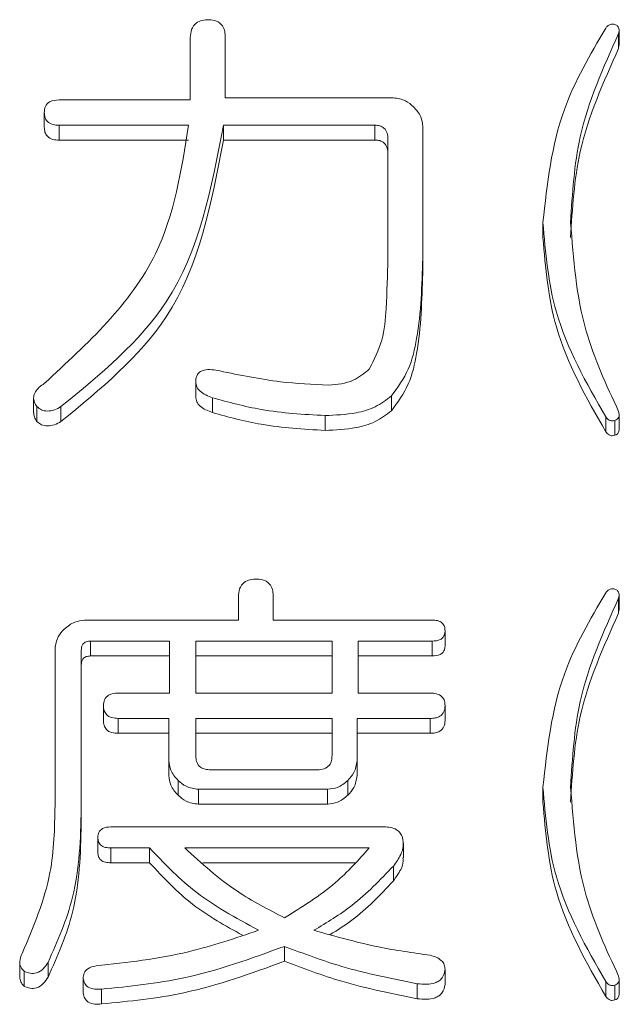
# Model space of a CAD drawing. Units: millimetres. Extents: x 19 to 417, y 20 to 283.
# Drawn here: x 109 to 110, y 113 to 115 of the extents above; entities that cross this region are included whole.
import ezdxf

# ---------------------------------------------------------------- set-up
doc = ezdxf.new("R2010")
doc.units = ezdxf.units.MM

msp = doc.modelspace()

# ---------------------------------------------------------------- linework, layer by layer
at = {"color": 7, "linetype": 'Continuous', "lineweight": 15}
for p, q in [((110.1657, 114.8048), (110.1657, 114.7743)), ((110.1667, 114.7811), (110.1667, 114.8116)), ((109.2868, 114.6685), (109.2868, 114.7966)), ((109.3586, 114.7966), (109.3586, 114.6728)), ((110.1662, 114.7811), (110.1657, 114.7743)), ((109.0175, 114.6685), (109.2868, 114.6685)), ((109.3586, 114.6728), (109.7031, 114.6728)), ((108.9872, 114.6428), (108.9872, 114.6123)), ((109.283, 114.6165), (109.0175, 114.6165)), ((109.0175, 114.6165), (109.0175, 114.586)), ((109.6655, 114.6165), (109.3548, 114.6165)), ((109.3548, 114.6165), (109.3548, 114.586)), ((109.6655, 114.6165), (109.6655, 114.586)), ((109.7637, 114.6142), (109.7637, 114.3427)), ((109.283, 114.586), (109.0175, 114.586)), ((109.6655, 114.586), (109.3548, 114.586)), ((109.6923, 114.3427), (109.6923, 114.5879)), ((110.0103, 114.4169), (110.0103, 114.3863)), ((109.7637, 114.3427), (109.7637, 114.3122)), ((109.2979, 114.0902), (109.2979, 114.0596)), ((108.9653, 114.0566), (108.9653, 114.0261)), ((109.332, 114.0572), (109.332, 114.0267)), ((109.6996, 114.0609), (109.6996, 114.0303)), ((108.972, 114.0389), (108.972, 114.0084)), ((109.0213, 114.0389), (109.0213, 114.0084)), ((109.5632, 114.0206), (109.5632, 113.9901)), ((110.1392, 114.0179), (110.1392, 113.9874)), ((110.1667, 113.9915), (110.1667, 114.0221)), ((110.1581, 114.0106), (110.1581, 113.98)), ((110.1667, 113.622), (110.1667, 113.6525)), ((109.3854, 113.6005), (109.3854, 113.6484)), ((109.4571, 113.6484), (109.4571, 113.6009)), ((110.1657, 113.6457), (110.1657, 113.6152)), ((110.1662, 113.622), (110.1657, 113.6152)), ((109.0699, 113.6005), (109.3854, 113.6005)), ((109.4571, 113.6009), (109.783, 113.6009)), ((109.8095, 113.5789), (109.8095, 113.5484)), ((109.2442, 113.5576), (109.0819, 113.5576)), ((109.0819, 113.5576), (109.0819, 113.5271)), ((109.2442, 113.4508), (109.2442, 113.5576)), ((109.5776, 113.5576), (109.2979, 113.5576)), ((109.2979, 113.5576), (109.2979, 113.4508)), ((109.5776, 113.4508), (109.5776, 113.5576)), ((109.783, 113.5576), (109.6314, 113.5576)), ((109.6314, 113.5576), (109.6314, 113.4508)), ((109.783, 113.5576), (109.783, 113.5271)), ((109.0092, 113.2202), (109.0092, 113.5419)), ((109.063, 113.5386), (109.063, 113.2129)), ((109.2442, 113.5271), (109.0819, 113.5271)), ((109.5776, 113.5271), (109.2979, 113.5271)), ((109.783, 113.5271), (109.6314, 113.5271)), ((109.1388, 113.4508), (109.2442, 113.4508)), ((109.2979, 113.4508), (109.5776, 113.4508)), ((109.6314, 113.4508), (109.7792, 113.4508)), ((109.1085, 113.4252), (109.1085, 113.3946)), ((109.8095, 113.4252), (109.8095, 113.3946)), ((109.2428, 113.3989), (109.1388, 113.3989)), ((109.1388, 113.3989), (109.1388, 113.3683)), ((109.2428, 113.312), (109.2428, 113.3989)), ((109.5776, 113.3989), (109.2979, 113.3989)), ((109.2979, 113.3989), (109.2979, 113.3227)), ((109.5776, 113.3227), (109.5776, 113.3989)), ((109.7792, 113.3989), (109.629, 113.3989)), ((109.629, 113.3989), (109.629, 113.312)), ((109.7792, 113.3989), (109.7792, 113.3683)), ((109.2428, 113.3683), (109.1388, 113.3683)), ((109.5776, 113.3683), (109.2979, 113.3683)), ((109.7792, 113.3683), (109.629, 113.3683)), ((109.2428, 113.312), (109.2428, 113.2814)), ((109.629, 113.312), (109.629, 113.2814)), ((109.3282, 113.2934), (109.548, 113.2934)), ((109.2617, 113.2717), (109.2617, 113.2412)), ((109.6101, 113.2717), (109.6101, 113.2412)), ((109.5684, 113.2534), (109.3034, 113.2534)), ((109.3034, 113.2534), (109.3034, 113.2229)), ((109.5684, 113.2534), (109.5684, 113.2229)), ((110.0103, 113.2578), (110.0103, 113.2272)), ((109.063, 113.2129), (109.063, 113.1823)), ((109.5684, 113.2229), (109.3034, 113.2229)), ((109.1236, 113.1763), (109.6844, 113.1763)), ((109.0971, 113.1543), (109.0971, 113.1238)), ((109.2032, 113.133), (109.1236, 113.133)), ((109.1236, 113.133), (109.1236, 113.1025)), ((109.2032, 113.133), (109.2032, 113.1025)), ((109.6541, 113.133), (109.2752, 113.133)), ((109.7241, 113.1124), (109.7241, 113.143)), ((109.2032, 113.1025), (109.1236, 113.1025)), ((109.6243, 113.1025), (109.3123, 113.1025)), ((109.7034, 113.0958), (109.7034, 113.0652)), ((109.4798, 112.931), (109.4798, 112.9005)), ((108.9368, 112.899), (108.9368, 112.8685)), ((108.9948, 112.8981), (108.9948, 112.8676)), ((109.8095, 112.8835), (109.8095, 112.8529)), ((108.9455, 112.8798), (108.9455, 112.8493)), ((109.0668, 112.8652), (109.0668, 112.8346)), ((110.1667, 112.8324), (110.1667, 112.863)), ((109.1047, 112.8432), (109.1047, 112.8127)), ((109.7526, 112.8542), (109.7526, 112.8236)), ((110.1392, 112.8588), (110.1392, 112.8282)), ((110.1581, 112.8515), (110.1581, 112.8209))]:
    msp.add_line(p, q, dxfattribs=at)
for points, knots in [([(109.2868, 114.7966), (109.2872, 114.8021), (109.2878, 114.8131), (109.2971, 114.8268), (109.311, 114.8325), (109.32, 114.833), (109.3245, 114.8332)], [0, 0, 0, 0, 0.280645, 0.558599, 0.779064, 1, 1, 1, 1]), ([(109.3245, 114.8332), (109.33, 114.8328), (109.3409, 114.8321), (109.3534, 114.822), (109.358, 114.809), (109.3584, 114.8007), (109.3586, 114.7966)], [0, 0, 0, 0, 0.280278, 0.558136, 0.778732, 1, 1, 1, 1]), ([(110.1392, 114.8158), (110.1404, 114.8174), (110.1429, 114.8207), (110.148, 114.8236), (110.1534, 114.8244), (110.1565, 114.8236), (110.1581, 114.8231)], [0, 0, 0, 0, 0.2801416, 0.5599323, 0.7793787, 1, 1, 1, 1]), ([(110.1581, 114.8231), (110.1601, 114.8223), (110.1641, 114.8205), (110.1675, 114.8133), (110.1664, 114.8081), (110.1657, 114.8048)], [0, 0, 0, 0, 0.280007, 0.56009, 1, 1, 1, 1]), ([(110.0103, 114.4169), (110.0191, 114.4961), (110.0347, 114.6378), (110.1072, 114.7614), (110.1392, 114.8158)], [0, 0, 0, 0, 0.559177, 1, 1, 1, 1]), ([(110.1657, 114.8048), (110.1345, 114.7353), (110.0788, 114.611), (110.0707, 114.4762), (110.0672, 114.4169)], [0, 0, 0, 0, 0.559845, 1, 1, 1, 1]), ([(110.1657, 114.7743), (110.1345, 114.7047), (110.0788, 114.5805), (110.0707, 114.4457), (110.0672, 114.3863)], [0, 0, 0, 0, 0.559845, 1, 1, 1, 1]), ([(108.9872, 114.6428), (108.9875, 114.647), (108.9881, 114.6554), (108.9992, 114.6674), (109.0106, 114.6681), (109.0175, 114.6685)], [0, 0, 0, 0, 0.2813193, 0.5597258, 1, 1, 1, 1]), ([(109.7031, 114.6728), (109.7119, 114.6715), (109.7278, 114.6693), (109.7396, 114.659), (109.7448, 114.6545)], [0, 0, 0, 0, 0.558614, 1, 1, 1, 1]), ([(109.0175, 114.6165), (109.0132, 114.6167), (109.0045, 114.6171), (108.9932, 114.623), (108.9878, 114.6329), (108.9874, 114.6395), (108.9872, 114.6428)], [0, 0, 0, 0, 0.28106, 0.559769, 0.779452, 1, 1, 1, 1]), ([(109.7448, 114.6545), (109.7507, 114.6479), (109.7611, 114.6362), (109.7629, 114.621), (109.7637, 114.6142)], [0, 0, 0, 0, 0.560206, 1, 1, 1, 1]), ([(108.9872, 114.0865), (109.0764, 114.1687), (109.2359, 114.3157), (109.2686, 114.5245), (109.283, 114.6165)], [0, 0, 0, 0, 0.559298, 1, 1, 1, 1]), ([(109.0175, 114.586), (109.0132, 114.5862), (109.0045, 114.5866), (108.9932, 114.5925), (108.9878, 114.6024), (108.9874, 114.609), (108.9872, 114.6123)], [0, 0, 0, 0, 0.28106, 0.559769, 0.779452, 1, 1, 1, 1]), ([(109.3548, 114.6165), (109.3303, 114.4873), (109.2864, 114.2561), (109.1024, 114.1054), (109.0213, 114.0389)], [0, 0, 0, 0, 0.559021, 1, 1, 1, 1]), ([(109.6923, 114.5879), (109.6921, 114.5921), (109.6917, 114.6003), (109.6856, 114.6108), (109.6756, 114.6161), (109.6689, 114.6164), (109.6655, 114.6165)], [0, 0, 0, 0, 0.2809261, 0.5591788, 0.7791309, 1, 1, 1, 1]), ([(109.3548, 114.586), (109.3303, 114.4567), (109.2864, 114.2255), (109.1024, 114.0748), (109.0213, 114.0084)], [0, 0, 0, 0, 0.559021, 1, 1, 1, 1]), ([(109.6923, 114.5574), (109.6921, 114.5615), (109.6917, 114.5698), (109.6856, 114.5803), (109.6756, 114.5856), (109.6689, 114.5859), (109.6655, 114.586)], [0, 0, 0, 0, 0.2809261, 0.5591788, 0.7791309, 1, 1, 1, 1]), ([(110.1392, 114.0179), (110.0993, 114.0879), (110.028, 114.2129), (110.0157, 114.3545), (110.0103, 114.4169)], [0, 0, 0, 0, 0.560056, 1, 1, 1, 1]), ([(110.0672, 114.4169), (110.0729, 114.3413), (110.0833, 114.2063), (110.1405, 114.0831), (110.1657, 114.0289)], [0, 0, 0, 0, 0.559621, 1, 1, 1, 1]), ([(110.1392, 113.9874), (110.0993, 114.0574), (110.028, 114.1823), (110.0157, 114.324), (110.0103, 114.3863)], [0, 0, 0, 0, 0.560056, 1, 1, 1, 1]), ([(109.6541, 114.1158), (109.6639, 114.1353), (109.6836, 114.1747), (109.69, 114.2529), (109.6914, 114.3086), (109.6923, 114.3427)], [0, 0, 0, 0, 0.278002, 0.558718, 1, 1, 1, 1]), ([(109.7637, 114.3427), (109.7621, 114.2879), (109.7599, 114.2115), (109.7379, 114.1144), (109.7124, 114.0787), (109.6996, 114.0609)], [0, 0, 0, 0, 0.560702, 0.78102, 1, 1, 1, 1]), ([(109.7637, 114.3122), (109.7621, 114.2573), (109.7599, 114.181), (109.7379, 114.0838), (109.7124, 114.0481), (109.6996, 114.0303)], [0, 0, 0, 0, 0.560702, 0.7810196, 1, 1, 1, 1]), ([(109.2979, 114.0902), (109.298, 114.0928), (109.2982, 114.098), (109.3014, 114.1054), (109.3072, 114.1112), (109.3227, 114.1167), (109.3363, 114.1142), (109.3472, 114.1121)], [0, 0, 0, 0, 0.125547, 0.251136, 0.375852, 0.50156, 1, 1, 1, 1]), ([(109.5708, 114.0828), (109.5883, 114.0845), (109.6197, 114.0876), (109.6436, 114.1072), (109.6541, 114.1158)], [0, 0, 0, 0, 0.5593095, 1, 1, 1, 1]), ([(109.3472, 114.1121), (109.3885, 114.1036), (109.4623, 114.0884), (109.5376, 114.0845), (109.5708, 114.0828)], [0, 0, 0, 0, 0.560106, 1, 1, 1, 1]), ([(108.972, 114.0389), (108.9701, 114.0419), (108.9661, 114.048), (108.9645, 114.0589), (108.9699, 114.0741), (108.9801, 114.0814), (108.9872, 114.0865)], [0, 0, 0, 0, 0.187333, 0.374027, 0.561085, 1, 1, 1, 1]), ([(109.332, 114.0572), (109.3229, 114.0607), (109.3102, 114.0655), (109.2992, 114.0791), (109.2984, 114.0865), (109.2979, 114.0902)], [0, 0, 0, 0, 0.559392, 0.779766, 1, 1, 1, 1]), ([(109.332, 114.0267), (109.3229, 114.0301), (109.3102, 114.035), (109.2992, 114.0486), (109.2984, 114.0559), (109.2979, 114.0596)], [0, 0, 0, 0, 0.559392, 0.779766, 1, 1, 1, 1]), ([(109.5632, 114.0206), (109.5193, 114.0231), (109.4408, 114.0275), (109.3653, 114.0481), (109.332, 114.0572)], [0, 0, 0, 0, 0.559771, 1, 1, 1, 1]), ([(109.6996, 114.0609), (109.6888, 114.0527), (109.6673, 114.0363), (109.6196, 114.023), (109.5846, 114.0215), (109.5632, 114.0206)], [0, 0, 0, 0, 0.2794189, 0.559548, 1, 1, 1, 1]), ([(109.0213, 114.0389), (109.0169, 114.0365), (109.0082, 114.0316), (108.9942, 114.029), (108.9811, 114.0314), (108.9751, 114.0364), (108.972, 114.0389)], [0, 0, 0, 0, 0.280647, 0.560451, 0.780166, 1, 1, 1, 1]), ([(108.972, 114.0084), (108.9699, 114.0114), (108.9662, 114.0168), (108.9658, 114.0233), (108.9657, 114.0261)], [0, 0, 0, 0, 0.5586518, 1, 1, 1, 1]), ([(109.5632, 113.9901), (109.5193, 113.9926), (109.4408, 113.997), (109.3653, 114.0176), (109.332, 114.0267)], [0, 0, 0, 0, 0.559771, 1, 1, 1, 1]), ([(109.6996, 114.0303), (109.6888, 114.0222), (109.6673, 114.0058), (109.6196, 113.9925), (109.5846, 113.991), (109.5632, 113.9901)], [0, 0, 0, 0, 0.279419, 0.559548, 1, 1, 1, 1]), ([(110.1581, 114.0106), (110.1561, 114.0101), (110.152, 114.0091), (110.1446, 114.0113), (110.1412, 114.0154), (110.1392, 114.0179)], [0, 0, 0, 0, 0.280416, 0.561314, 1, 1, 1, 1]), ([(110.1657, 114.0289), (110.1661, 114.0269), (110.167, 114.0228), (110.1662, 114.0169), (110.1628, 114.0125), (110.1597, 114.0112), (110.1581, 114.0106)], [0, 0, 0, 0, 0.280317, 0.559846, 0.779415, 1, 1, 1, 1]), ([(109.0213, 114.0084), (109.0169, 114.0059), (109.0082, 114.0011), (108.9942, 113.9984), (108.9811, 114.0009), (108.9751, 114.0059), (108.972, 114.0084)], [0, 0, 0, 0, 0.280647, 0.560451, 0.780166, 1, 1, 1, 1]), ([(110.1581, 113.98), (110.1561, 113.9795), (110.152, 113.9785), (110.1446, 113.9808), (110.1412, 113.9849), (110.1392, 113.9874)], [0, 0, 0, 0, 0.280416, 0.561314, 1, 1, 1, 1]), ([(110.1665, 113.9916), (110.1664, 113.9897), (110.1662, 113.9862), (110.1627, 113.982), (110.1597, 113.9807), (110.1581, 113.98)], [0, 0, 0, 0, 0.360671, 0.679597, 1, 1, 1, 1]), ([(109.3854, 113.6484), (109.3857, 113.654), (109.3863, 113.665), (109.3956, 113.6787), (109.4095, 113.6844), (109.4185, 113.6848), (109.423, 113.685)], [0, 0, 0, 0, 0.280645, 0.558599, 0.779064, 1, 1, 1, 1]), ([(109.423, 113.685), (109.4285, 113.6847), (109.4394, 113.6839), (109.452, 113.6739), (109.4565, 113.6608), (109.4569, 113.6526), (109.4571, 113.6484)], [0, 0, 0, 0, 0.280278, 0.558136, 0.778732, 1, 1, 1, 1]), ([(110.0103, 113.2578), (110.0191, 113.337), (110.0347, 113.4787), (110.1072, 113.6022), (110.1392, 113.6567)], [0, 0, 0, 0, 0.559177, 1, 1, 1, 1]), ([(110.1392, 113.6567), (110.1404, 113.6583), (110.1429, 113.6615), (110.148, 113.6645), (110.1534, 113.6653), (110.1565, 113.6645), (110.1581, 113.664)], [0, 0, 0, 0, 0.280142, 0.559932, 0.779379, 1, 1, 1, 1]), ([(110.1581, 113.664), (110.1601, 113.6632), (110.1641, 113.6614), (110.1675, 113.6542), (110.1664, 113.649), (110.1657, 113.6457)], [0, 0, 0, 0, 0.2800074, 0.5600899, 1, 1, 1, 1]), ([(110.1657, 113.6457), (110.1345, 113.5762), (110.0788, 113.4519), (110.0707, 113.3171), (110.0672, 113.2578)], [0, 0, 0, 0, 0.559845, 1, 1, 1, 1]), ([(110.1657, 113.6152), (110.1345, 113.5456), (110.0788, 113.4214), (110.0707, 113.2866), (110.0672, 113.2272)], [0, 0, 0, 0, 0.559845, 1, 1, 1, 1]), ([(109.0282, 113.5822), (109.035, 113.5878), (109.0471, 113.5979), (109.0629, 113.5997), (109.0699, 113.6005)], [0, 0, 0, 0, 0.560206, 1, 1, 1, 1]), ([(109.783, 113.6009), (109.7867, 113.6007), (109.7941, 113.6004), (109.804, 113.5958), (109.8089, 113.5874), (109.8093, 113.5817), (109.8095, 113.5789)], [0, 0, 0, 0, 0.280983, 0.559682, 0.779558, 1, 1, 1, 1]), ([(109.0092, 113.5419), (109.0105, 113.5504), (109.0129, 113.5657), (109.0235, 113.5771), (109.0282, 113.5822)], [0, 0, 0, 0, 0.5586145, 1, 1, 1, 1]), ([(109.8095, 113.5789), (109.8094, 113.5765), (109.8091, 113.5718), (109.8058, 113.5652), (109.7973, 113.5584), (109.7889, 113.558), (109.783, 113.5576)], [0, 0, 0, 0, 0.18758, 0.374698, 0.561301, 1, 1, 1, 1]), ([(109.0819, 113.5576), (109.079, 113.5574), (109.0731, 113.5571), (109.0661, 113.5522), (109.0633, 113.5453), (109.0631, 113.5409), (109.063, 113.5386)], [0, 0, 0, 0, 0.280198, 0.559047, 0.779013, 1, 1, 1, 1]), ([(109.8095, 113.5484), (109.8094, 113.546), (109.8091, 113.5412), (109.8058, 113.5346), (109.7973, 113.5279), (109.7889, 113.5274), (109.783, 113.5271)], [0, 0, 0, 0, 0.18758, 0.374698, 0.561301, 1, 1, 1, 1]), ([(109.0819, 113.5271), (109.079, 113.5269), (109.0731, 113.5265), (109.0661, 113.5216), (109.0633, 113.5147), (109.0631, 113.5103), (109.063, 113.5081)], [0, 0, 0, 0, 0.280198, 0.559047, 0.779013, 1, 1, 1, 1]), ([(109.1085, 113.4252), (109.1088, 113.4294), (109.1094, 113.4377), (109.1205, 113.4497), (109.1318, 113.4504), (109.1388, 113.4508)], [0, 0, 0, 0, 0.281319, 0.559726, 1, 1, 1, 1]), ([(109.7792, 113.4508), (109.7835, 113.4506), (109.7921, 113.4502), (109.8033, 113.4447), (109.809, 113.435), (109.8093, 113.4285), (109.8095, 113.4252)], [0, 0, 0, 0, 0.2808513, 0.5596283, 0.7793203, 1, 1, 1, 1]), ([(109.1388, 113.3989), (109.1344, 113.3991), (109.1257, 113.3995), (109.1145, 113.4053), (109.1091, 113.4153), (109.1087, 113.4219), (109.1085, 113.4252)], [0, 0, 0, 0, 0.28106, 0.559769, 0.779452, 1, 1, 1, 1]), ([(109.8095, 113.4252), (109.8092, 113.4209), (109.8087, 113.4124), (109.8002, 113.4029), (109.7894, 113.3993), (109.7826, 113.399), (109.7792, 113.3989)], [0, 0, 0, 0, 0.280243, 0.55855, 0.778928, 1, 1, 1, 1]), ([(109.1388, 113.3683), (109.1344, 113.3685), (109.1257, 113.3689), (109.1145, 113.3748), (109.1091, 113.3847), (109.1087, 113.3913), (109.1085, 113.3946)], [0, 0, 0, 0, 0.28106, 0.559769, 0.779452, 1, 1, 1, 1]), ([(109.8095, 113.3946), (109.8092, 113.3904), (109.8087, 113.3819), (109.8002, 113.3723), (109.7894, 113.3687), (109.7826, 113.3685), (109.7792, 113.3683)], [0, 0, 0, 0, 0.280243, 0.55855, 0.778928, 1, 1, 1, 1]), ([(109.2617, 113.2717), (109.2558, 113.2783), (109.2454, 113.29), (109.2436, 113.3053), (109.2428, 113.312)], [0, 0, 0, 0, 0.5602059, 1, 1, 1, 1]), ([(109.2979, 113.3227), (109.2982, 113.3183), (109.2988, 113.3094), (109.3062, 113.2984), (109.3175, 113.294), (109.3246, 113.2936), (109.3282, 113.2934)], [0, 0, 0, 0, 0.2806788, 0.5588265, 0.7792301, 1, 1, 1, 1]), ([(109.548, 113.2934), (109.5526, 113.2937), (109.5616, 113.2942), (109.5726, 113.3017), (109.5772, 113.3124), (109.5775, 113.3192), (109.5776, 113.3227)], [0, 0, 0, 0, 0.280713, 0.558321, 0.778846, 1, 1, 1, 1]), ([(109.629, 113.312), (109.6277, 113.3034), (109.6254, 113.2882), (109.6147, 113.2768), (109.6101, 113.2717)], [0, 0, 0, 0, 0.5586145, 1, 1, 1, 1]), ([(109.2617, 113.2412), (109.2558, 113.2477), (109.2454, 113.2594), (109.2436, 113.2747), (109.2428, 113.2814)], [0, 0, 0, 0, 0.560206, 1, 1, 1, 1]), ([(109.3034, 113.2534), (109.2946, 113.2547), (109.2787, 113.2569), (109.2669, 113.2672), (109.2617, 113.2717)], [0, 0, 0, 0, 0.558614, 1, 1, 1, 1]), ([(109.6101, 113.2717), (109.6033, 113.266), (109.5911, 113.2559), (109.5753, 113.2542), (109.5684, 113.2534)], [0, 0, 0, 0, 0.5602059, 1, 1, 1, 1]), ([(109.629, 113.2814), (109.6277, 113.2729), (109.6254, 113.2576), (109.6147, 113.2462), (109.6101, 113.2412)], [0, 0, 0, 0, 0.558614, 1, 1, 1, 1]), ([(110.1392, 112.8588), (110.0993, 112.9288), (110.028, 113.0538), (110.0157, 113.1954), (110.0103, 113.2578)], [0, 0, 0, 0, 0.560056, 1, 1, 1, 1]), ([(110.0672, 113.2578), (110.0729, 113.1822), (110.0833, 113.0472), (110.1405, 112.924), (110.1657, 112.8698)], [0, 0, 0, 0, 0.559621, 1, 1, 1, 1]), ([(109.3034, 113.2229), (109.2946, 113.2241), (109.2787, 113.2264), (109.2669, 113.2366), (109.2617, 113.2412)], [0, 0, 0, 0, 0.558614, 1, 1, 1, 1]), ([(109.6101, 113.2412), (109.6033, 113.2355), (109.5911, 113.2254), (109.5753, 113.2236), (109.5684, 113.2229)], [0, 0, 0, 0, 0.560206, 1, 1, 1, 1]), ([(110.1392, 112.8282), (110.0993, 112.8982), (110.028, 113.0232), (110.0157, 113.1649), (110.0103, 113.2272)], [0, 0, 0, 0, 0.560056, 1, 1, 1, 1]), ([(108.9417, 112.9164), (108.9648, 112.971), (109.0061, 113.0686), (109.0083, 113.1738), (109.0092, 113.2202)], [0, 0, 0, 0, 0.558927, 1, 1, 1, 1]), ([(109.063, 113.2129), (109.0614, 113.1516), (109.0586, 113.0424), (109.0143, 112.9422), (108.9948, 112.8981)], [0, 0, 0, 0, 0.560438, 1, 1, 1, 1]), ([(109.063, 113.1823), (109.0614, 113.1211), (109.0586, 113.0118), (109.0143, 112.9116), (108.9948, 112.8676)], [0, 0, 0, 0, 0.560438, 1, 1, 1, 1]), ([(109.0971, 113.1543), (109.0974, 113.158), (109.0979, 113.1652), (109.1078, 113.1754), (109.1176, 113.1759), (109.1236, 113.1763)], [0, 0, 0, 0, 0.281227, 0.559495, 1, 1, 1, 1]), ([(109.6844, 113.1763), (109.6889, 113.1761), (109.6978, 113.1757), (109.7097, 113.1715), (109.7182, 113.1637), (109.721, 113.1574), (109.7223, 113.1543)], [0, 0, 0, 0, 0.2801305, 0.5598696, 0.7797005, 1, 1, 1, 1]), ([(109.1236, 113.133), (109.1199, 113.1332), (109.1126, 113.1335), (109.1028, 113.1377), (109.0976, 113.1459), (109.0973, 113.1515), (109.0971, 113.1543)], [0, 0, 0, 0, 0.2807337, 0.5597178, 0.7794675, 1, 1, 1, 1]), ([(109.7223, 113.1543), (109.7232, 113.1484), (109.725, 113.1366), (109.7181, 113.1159), (109.709, 113.1034), (109.7034, 113.0958)], [0, 0, 0, 0, 0.279075, 0.559366, 1, 1, 1, 1]), ([(109.1236, 113.1025), (109.1199, 113.1027), (109.1126, 113.103), (109.1028, 113.1072), (109.0976, 113.1154), (109.0973, 113.121), (109.0971, 113.1238)], [0, 0, 0, 0, 0.280734, 0.559718, 0.779467, 1, 1, 1, 1]), ([(109.4268, 112.964), (109.3799, 112.9894), (109.2963, 113.0348), (109.2317, 113.103), (109.2032, 113.133)], [0, 0, 0, 0, 0.559925, 1, 1, 1, 1]), ([(109.2752, 113.133), (109.3099, 113.1015), (109.3718, 113.0451), (109.4468, 113.0066), (109.4798, 112.9896)], [0, 0, 0, 0, 0.559796, 1, 1, 1, 1]), ([(109.4798, 112.9896), (109.5163, 113.012), (109.5814, 113.0521), (109.6319, 113.1083), (109.6541, 113.133)], [0, 0, 0, 0, 0.560017, 1, 1, 1, 1]), ([(109.7231, 113.1124), (109.7234, 113.1103), (109.7243, 113.1023), (109.7178, 113.0853), (109.7088, 113.0728), (109.7034, 113.0652)], [0, 0, 0, 0, 0.120533, 0.462464, 1, 1, 1, 1]), ([(109.3938, 112.9539), (109.3586, 112.9733), (109.2869, 113.013), (109.2315, 113.0723), (109.2032, 113.1025)], [0, 0, 0, 0, 0.489893, 1, 1, 1, 1]), ([(109.7034, 113.0958), (109.6762, 113.0674), (109.6277, 113.0166), (109.5671, 112.9801), (109.5404, 112.964)], [0, 0, 0, 0, 0.559659, 1, 1, 1, 1]), ([(109.7034, 113.0652), (109.6765, 113.0365), (109.6376, 112.9949), (109.5889, 112.9647), (109.5738, 112.9554)], [0, 0, 0, 0, 0.690285, 1, 1, 1, 1]), ([(109.0933, 112.8908), (109.1571, 112.898), (109.2711, 112.911), (109.3792, 112.9478), (109.4268, 112.964)], [0, 0, 0, 0, 0.5600877, 1, 1, 1, 1]), ([(109.5404, 112.964), (109.5843, 112.9514), (109.6627, 112.9291), (109.7436, 112.9177), (109.7792, 112.9127)], [0, 0, 0, 0, 0.559875, 1, 1, 1, 1]), ([(109.4798, 112.931), (109.4119, 112.9062), (109.2905, 112.8617), (109.1615, 112.8489), (109.1047, 112.8432)], [0, 0, 0, 0, 0.559581, 1, 1, 1, 1]), ([(109.7526, 112.8542), (109.7005, 112.8645), (109.6073, 112.883), (109.5188, 112.9164), (109.4798, 112.931)], [0, 0, 0, 0, 0.5599749, 1, 1, 1, 1]), ([(108.9455, 112.8798), (108.943, 112.8827), (108.9381, 112.8884), (108.9356, 112.902), (108.9394, 112.911), (108.9417, 112.9164)], [0, 0, 0, 0, 0.280252, 0.560975, 1, 1, 1, 1]), ([(109.7792, 112.9127), (109.7834, 112.9116), (109.7917, 112.9092), (109.802, 112.9027), (109.8087, 112.8935), (109.8092, 112.8868), (109.8095, 112.8835)], [0, 0, 0, 0, 0.280617, 0.560514, 0.780211, 1, 1, 1, 1]), ([(108.9948, 112.8981), (108.9918, 112.8935), (108.986, 112.8843), (108.9726, 112.8754), (108.9577, 112.8748), (108.9496, 112.8781), (108.9455, 112.8798)], [0, 0, 0, 0, 0.280913, 0.560034, 0.77962, 1, 1, 1, 1]), ([(109.0668, 112.8652), (109.0671, 112.8689), (109.0677, 112.8765), (109.0772, 112.8875), (109.0872, 112.8895), (109.0933, 112.8908)], [0, 0, 0, 0, 0.280517, 0.560831, 1, 1, 1, 1]), ([(109.4798, 112.9005), (109.4119, 112.8756), (109.2905, 112.8312), (109.1615, 112.8183), (109.1047, 112.8127)], [0, 0, 0, 0, 0.559581, 1, 1, 1, 1]), ([(109.7526, 112.8236), (109.7005, 112.834), (109.6073, 112.8525), (109.5188, 112.8858), (109.4798, 112.9005)], [0, 0, 0, 0, 0.559975, 1, 1, 1, 1]), ([(109.8095, 112.8835), (109.8083, 112.8775), (109.8065, 112.8685), (109.7976, 112.8599), (109.7811, 112.8515), (109.7653, 112.853), (109.7526, 112.8542)], [0, 0, 0, 0, 0.249635, 0.375403, 0.501074, 1, 1, 1, 1]), ([(108.9455, 112.8493), (108.9429, 112.8521), (108.938, 112.8577), (108.9373, 112.865), (108.937, 112.8685)], [0, 0, 0, 0, 0.5157732, 1, 1, 1, 1]), ([(108.9948, 112.8676), (108.9918, 112.863), (108.986, 112.8538), (108.9726, 112.8449), (108.9577, 112.8442), (108.9496, 112.8476), (108.9455, 112.8493)], [0, 0, 0, 0, 0.280913, 0.560034, 0.77962, 1, 1, 1, 1]), ([(109.1047, 112.8432), (109.1, 112.8429), (109.0907, 112.8423), (109.0777, 112.8458), (109.0691, 112.8547), (109.0676, 112.8617), (109.0668, 112.8652)], [0, 0, 0, 0, 0.281037, 0.560147, 0.77978, 1, 1, 1, 1]), ([(110.1657, 112.8698), (110.1661, 112.8678), (110.167, 112.8637), (110.1662, 112.8578), (110.1628, 112.8534), (110.1597, 112.8521), (110.1581, 112.8515)], [0, 0, 0, 0, 0.280317, 0.559846, 0.779415, 1, 1, 1, 1]), ([(109.8095, 112.8529), (109.8083, 112.8469), (109.8065, 112.838), (109.7976, 112.8294), (109.7811, 112.821), (109.7653, 112.8224), (109.7526, 112.8236)], [0, 0, 0, 0, 0.249635, 0.375403, 0.501074, 1, 1, 1, 1]), ([(110.1581, 112.8515), (110.1561, 112.851), (110.152, 112.85), (110.1446, 112.8522), (110.1412, 112.8563), (110.1392, 112.8588)], [0, 0, 0, 0, 0.280416, 0.561314, 1, 1, 1, 1]), ([(109.1047, 112.8127), (109.1, 112.8123), (109.0907, 112.8117), (109.0777, 112.8153), (109.0691, 112.8241), (109.0676, 112.8311), (109.0668, 112.8346)], [0, 0, 0, 0, 0.281037, 0.560147, 0.77978, 1, 1, 1, 1]), ([(110.1581, 112.8209), (110.1561, 112.8204), (110.152, 112.8194), (110.1446, 112.8217), (110.1412, 112.8258), (110.1392, 112.8282)], [0, 0, 0, 0, 0.280416, 0.561314, 1, 1, 1, 1]), ([(110.1665, 112.8325), (110.1664, 112.8306), (110.1662, 112.8271), (110.1627, 112.8229), (110.1597, 112.8216), (110.1581, 112.8209)], [0, 0, 0, 0, 0.360671, 0.679597, 1, 1, 1, 1])]:
    msp.add_open_spline(points, degree=3, knots=knots, dxfattribs=at)

doc.saveas('drawing.dxf')
